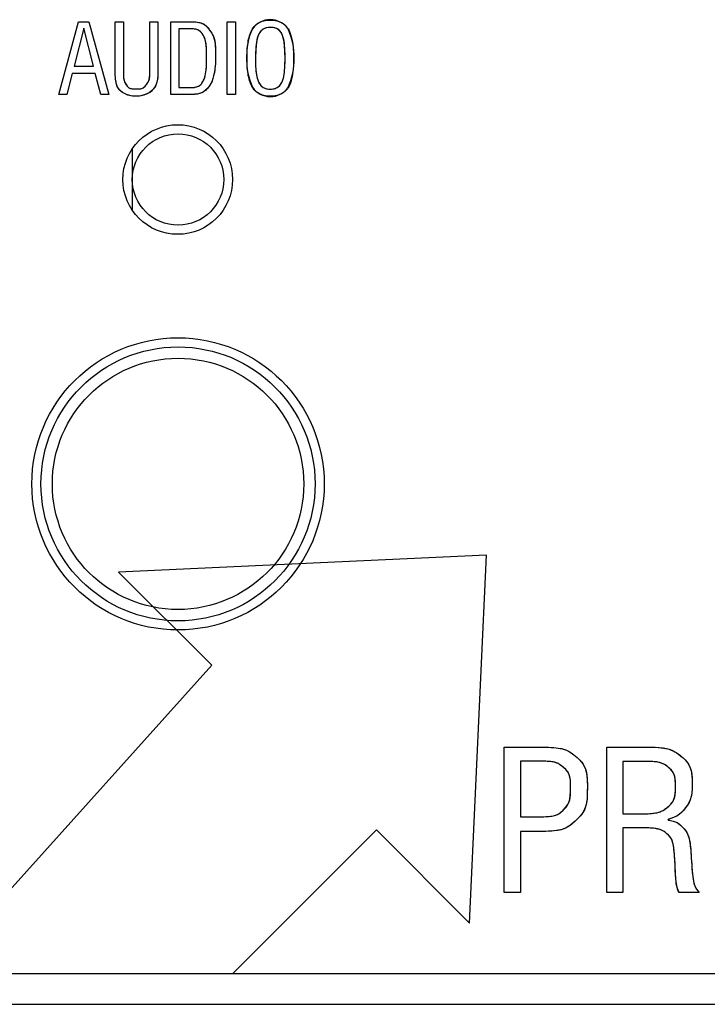
# Model space of a CAD drawing. Units: inches. Extents: x 0.4 to 33.6, y 0.4 to 21.6.
# Drawn here: x 11.2 to 12.1, y 6.8 to 8 of the extents above; entities that cross this region are included whole.
import ezdxf

# ---------------------------------------------------------------- set-up
doc = ezdxf.new("R2010")
doc.units = ezdxf.units.IN
doc.header["$LTSCALE"] = 2
doc.header["$MEASUREMENT"] = 0

msp = doc.modelspace()

# ---------------------------------------------------------------- linework, layer by layer
at = {"color": 7, "linetype": 'Continuous'}
for p, q in [((11.2974, 7.9481), (11.323, 8.0421)), ((11.2974, 7.9481), (11.323, 8.0421)), ((11.323, 8.0421), (11.3364, 8.0421)), ((11.323, 8.0421), (11.3364, 8.0421)), ((11.3364, 8.0421), (11.3624, 7.9481)), ((11.3364, 8.0421), (11.3624, 7.9481)), ((11.3705, 8.0421), (11.381, 8.0421)), ((11.3705, 7.9807), (11.3705, 8.0421)), ((11.3705, 7.9807), (11.3705, 8.0421)), ((11.3705, 8.0421), (11.381, 8.0421)), ((11.381, 8.0421), (11.381, 7.9788)), ((11.381, 8.0421), (11.381, 7.9788)), ((11.4154, 7.9788), (11.4154, 8.0421)), ((11.4154, 8.0421), (11.4256, 8.0421)), ((11.4154, 7.9788), (11.4154, 8.0421)), ((11.4154, 8.0421), (11.4256, 8.0421)), ((11.4256, 8.0421), (11.4256, 7.9807)), ((11.4256, 8.0421), (11.4256, 7.9807)), ((11.4424, 7.9481), (11.4424, 8.0421)), ((11.4424, 8.0421), (11.469, 8.0421)), ((11.4424, 7.9481), (11.4424, 8.0421)), ((11.4424, 8.0421), (11.469, 8.0421)), ((11.469, 8.0421), (11.4718, 8.042)), ((11.4718, 8.042), (11.4743, 8.0419)), ((11.4743, 8.0419), (11.4765, 8.0417)), ((11.4765, 8.0417), (11.4784, 8.0414)), ((11.4784, 8.0414), (11.4801, 8.0411)), ((11.4801, 8.0411), (11.4816, 8.0407)), ((11.4816, 8.0407), (11.4831, 8.0401)), ((11.4831, 8.0401), (11.4843, 8.0396)), ((11.4843, 8.0396), (11.4854, 8.0389)), ((11.4854, 8.0389), (11.4864, 8.0382)), ((11.4864, 8.0382), (11.488, 8.037)), ((11.488, 8.037), (11.4893, 8.0356)), ((11.5152, 7.9481), (11.5152, 8.0421)), ((11.5152, 8.0421), (11.5259, 8.0421)), ((11.5152, 7.9481), (11.5152, 8.0421)), ((11.5152, 8.0421), (11.5259, 8.0421)), ((11.5259, 8.0421), (11.5259, 7.9481)), ((11.5259, 8.0421), (11.5259, 7.9481)), ((11.5501, 8.0359), (11.5514, 8.0372)), ((11.5514, 8.0372), (11.5527, 8.0385)), ((11.5527, 8.0385), (11.5541, 8.0396)), ((11.5541, 8.0396), (11.5556, 8.0406)), ((11.5556, 8.0406), (11.5572, 8.0414)), ((11.5572, 8.0414), (11.5589, 8.0422)), ((11.5589, 8.0422), (11.5607, 8.0429)), ((11.5607, 8.0429), (11.5626, 8.0434)), ((11.5626, 8.0434), (11.5645, 8.0438)), ((11.5645, 8.0438), (11.5666, 8.0441)), ((11.5666, 8.0441), (11.5687, 8.0443)), ((11.5687, 8.0443), (11.571, 8.0443)), ((11.571, 8.0443), (11.5732, 8.0443)), ((11.5732, 8.0443), (11.5753, 8.0441)), ((11.5753, 8.0441), (11.5774, 8.0438)), ((11.5774, 8.0438), (11.5794, 8.0434)), ((11.5794, 8.0434), (11.5813, 8.0429)), ((11.5813, 8.0429), (11.583, 8.0422)), ((11.583, 8.0422), (11.5847, 8.0415)), ((11.5847, 8.0415), (11.5863, 8.0406)), ((11.5863, 8.0406), (11.5879, 8.0396)), ((11.5879, 8.0396), (11.5893, 8.0385)), ((11.5893, 8.0385), (11.5906, 8.0373)), ((11.5906, 8.0373), (11.5919, 8.036)), ((11.3298, 8.034), (11.3173, 7.9847)), ((11.3298, 8.034), (11.3173, 7.9847)), ((11.3423, 7.9847), (11.3298, 8.034)), ((11.3423, 7.9847), (11.3298, 8.034)), ((11.4662, 8.033), (11.4529, 8.033)), ((11.4529, 8.033), (11.4529, 7.957)), ((11.4662, 8.033), (11.4529, 8.033)), ((11.4529, 8.033), (11.4529, 7.957)), ((11.4682, 8.033), (11.4662, 8.033)), ((11.47, 8.0329), (11.4682, 8.033)), ((11.4716, 8.0328), (11.47, 8.0329)), ((11.473, 8.0326), (11.4716, 8.0328)), ((11.4746, 8.0324), (11.473, 8.0326)), ((11.476, 8.032), (11.4746, 8.0324)), ((11.4771, 8.0317), (11.476, 8.032)), ((11.478, 8.0313), (11.4771, 8.0317)), ((11.4791, 8.0307), (11.478, 8.0313)), ((11.48, 8.0301), (11.4791, 8.0307)), ((11.4808, 8.0294), (11.48, 8.0301)), ((11.4814, 8.0288), (11.4808, 8.0294)), ((11.482, 8.0281), (11.4814, 8.0288)), ((11.4826, 8.0274), (11.482, 8.0281)), ((11.4831, 8.0267), (11.4826, 8.0274)), ((11.4838, 8.0256), (11.4831, 8.0267)), ((11.4844, 8.0245), (11.4838, 8.0256)), ((11.4851, 8.0234), (11.4844, 8.0245)), ((11.4893, 8.0356), (11.4905, 8.0342)), ((11.4905, 8.0342), (11.4916, 8.0328)), ((11.4916, 8.0328), (11.4926, 8.0314)), ((11.4926, 8.0314), (11.4939, 8.0295)), ((11.4939, 8.0295), (11.4952, 8.0275)), ((11.4952, 8.0275), (11.4964, 8.0253)), ((11.4964, 8.0253), (11.4975, 8.0229)), ((11.5436, 8.022), (11.5441, 8.0241)), ((11.5441, 8.0241), (11.5448, 8.0261)), ((11.5448, 8.0261), (11.5455, 8.028)), ((11.5455, 8.028), (11.5462, 8.0297)), ((11.5462, 8.0297), (11.5471, 8.0313)), ((11.5471, 8.0313), (11.5479, 8.0328)), ((11.5479, 8.0328), (11.549, 8.0344)), ((11.549, 8.0344), (11.5501, 8.0359)), ((11.5556, 8.0254), (11.5548, 8.0234)), ((11.5565, 8.0271), (11.5556, 8.0254)), ((11.5575, 8.0287), (11.5565, 8.0271)), ((11.5586, 8.0301), (11.5575, 8.0287)), ((11.5599, 8.0313), (11.5586, 8.0301)), ((11.5613, 8.0324), (11.5599, 8.0313)), ((11.5628, 8.0332), (11.5613, 8.0324)), ((11.5645, 8.0339), (11.5628, 8.0332)), ((11.5664, 8.0345), (11.5645, 8.0339)), ((11.5683, 8.0348), (11.5664, 8.0345)), ((11.5705, 8.0349), (11.5683, 8.0348)), ((11.5727, 8.0349), (11.5705, 8.0349)), ((11.5748, 8.0346), (11.5727, 8.0349)), ((11.5769, 8.0341), (11.5748, 8.0346)), ((11.5789, 8.0334), (11.5769, 8.0341)), ((11.5807, 8.0325), (11.5789, 8.0334)), ((11.5823, 8.0313), (11.5807, 8.0325)), ((11.5837, 8.0299), (11.5823, 8.0313)), ((11.5849, 8.0282), (11.5837, 8.0299)), ((11.5858, 8.0269), (11.5849, 8.0282)), ((11.5865, 8.0253), (11.5858, 8.0269)), ((11.5872, 8.0235), (11.5865, 8.0253)), ((11.5919, 8.036), (11.593, 8.0345)), ((11.593, 8.0345), (11.5941, 8.033)), ((11.5941, 8.033), (11.5953, 8.0308)), ((11.5953, 8.0308), (11.5964, 8.0284)), ((11.5964, 8.0284), (11.5973, 8.0257)), ((11.5973, 8.0257), (11.5982, 8.0228)), ((11.4857, 8.0222), (11.4851, 8.0234)), ((11.4863, 8.0209), (11.4857, 8.0222)), ((11.4868, 8.0194), (11.4863, 8.0209)), ((11.4873, 8.0176), (11.4868, 8.0194)), ((11.4877, 8.0156), (11.4873, 8.0176)), ((11.488, 8.0134), (11.4877, 8.0156)), ((11.4883, 8.0109), (11.488, 8.0134)), ((11.4975, 8.0229), (11.4984, 8.0203)), ((11.4984, 8.0203), (11.4991, 8.0173)), ((11.4991, 8.0173), (11.4996, 8.0141)), ((11.4996, 8.0141), (11.4999, 8.0108)), ((11.5415, 8.0101), (11.5418, 8.0127)), ((11.5418, 8.0127), (11.5422, 8.0152)), ((11.5422, 8.0152), (11.5426, 8.0176)), ((11.5426, 8.0176), (11.543, 8.0198)), ((11.543, 8.0198), (11.5436, 8.022)), ((11.5526, 8.0129), (11.5523, 8.0098)), ((11.553, 8.0157), (11.5526, 8.0129)), ((11.5536, 8.0186), (11.553, 8.0157)), ((11.5542, 8.0211), (11.5536, 8.0186)), ((11.5548, 8.0234), (11.5542, 8.0211)), ((11.5878, 8.0216), (11.5872, 8.0235)), ((11.5883, 8.0193), (11.5878, 8.0216)), ((11.5888, 8.0169), (11.5883, 8.0193)), ((11.5892, 8.0142), (11.5888, 8.0169)), ((11.5895, 8.0113), (11.5892, 8.0142)), ((11.5898, 8.0081), (11.5895, 8.0113)), ((11.5982, 8.0228), (11.599, 8.0197)), ((11.599, 8.0197), (11.5996, 8.0163)), ((11.5996, 8.0163), (11.6001, 8.0127)), ((11.6001, 8.0127), (11.6005, 8.0097)), ((11.4885, 8.0081), (11.4883, 8.0109)), ((11.4886, 8.0051), (11.4885, 8.0081)), ((11.4886, 8.0021), (11.4886, 8.0051)), ((11.4887, 7.9991), (11.4886, 8.0021)), ((11.4887, 7.9963), (11.4887, 7.9991)), ((11.4999, 8.0108), (11.5001, 8.0075)), ((11.5001, 8.0075), (11.5001, 8.004)), ((11.5001, 8.004), (11.5002, 8.0007)), ((11.5002, 8.0007), (11.5002, 7.9975)), ((11.5408, 7.9983), (11.5409, 8.0014)), ((11.5408, 7.995), (11.5408, 7.9983)), ((11.5409, 8.0014), (11.5411, 8.0044)), ((11.5411, 8.0044), (11.5412, 8.0073)), ((11.5412, 8.0073), (11.5415, 8.0101)), ((11.5518, 7.9991), (11.5517, 7.995)), ((11.5519, 8.0029), (11.5518, 7.9991)), ((11.5521, 8.0064), (11.5519, 8.0029)), ((11.5523, 8.0098), (11.5521, 8.0064)), ((11.59, 8.0047), (11.5898, 8.0081)), ((11.5901, 8.0009), (11.59, 8.0047)), ((11.5902, 7.9972), (11.5901, 8.0009)), ((11.6005, 8.0097), (11.6007, 8.0065)), ((11.6007, 8.0065), (11.6009, 8.0032)), ((11.6009, 8.0032), (11.6011, 7.9997)), ((11.6011, 7.9997), (11.6011, 7.9961)), ((11.4884, 7.9834), (11.4886, 7.9859)), ((11.4886, 7.9889), (11.4887, 7.9905)), ((11.4886, 7.9874), (11.4886, 7.9889)), ((11.4886, 7.9859), (11.4886, 7.9874)), ((11.4887, 7.9942), (11.4887, 7.9963)), ((11.4887, 7.9922), (11.4887, 7.9942)), ((11.4887, 7.9905), (11.4887, 7.9922)), ((11.5, 7.9877), (11.4998, 7.9847)), ((11.5001, 7.991), (11.5, 7.9877)), ((11.5002, 7.9946), (11.5001, 7.991)), ((11.5002, 7.9975), (11.5002, 7.9946)), ((11.5408, 7.9918), (11.5408, 7.995)), ((11.5409, 7.9887), (11.5408, 7.9918)), ((11.5411, 7.9857), (11.5409, 7.9887)), ((11.5412, 7.9828), (11.5411, 7.9857)), ((11.5517, 7.995), (11.5518, 7.9913)), ((11.5518, 7.9913), (11.5519, 7.9878)), ((11.5519, 7.9878), (11.552, 7.9845)), ((11.5898, 7.9826), (11.59, 7.9859)), ((11.59, 7.9859), (11.5901, 7.9895)), ((11.5901, 7.9895), (11.5902, 7.9933)), ((11.5902, 7.9933), (11.5902, 7.9972)), ((11.601, 7.9889), (11.6008, 7.985)), ((11.6011, 7.9925), (11.601, 7.9889)), ((11.6011, 7.9961), (11.6011, 7.9925)), ((11.3149, 7.9752), (11.308, 7.9481)), ((11.3149, 7.9752), (11.308, 7.9481)), ((11.3447, 7.9752), (11.3149, 7.9752)), ((11.3447, 7.9752), (11.3149, 7.9752)), ((11.3173, 7.9847), (11.3423, 7.9847)), ((11.3173, 7.9847), (11.3423, 7.9847)), ((11.3518, 7.9481), (11.3447, 7.9752)), ((11.3518, 7.9481), (11.3447, 7.9752)), ((11.3705, 7.9788), (11.3705, 7.9807)), ((11.3705, 7.9771), (11.3705, 7.9788)), ((11.3706, 7.9755), (11.3705, 7.9771)), ((11.3706, 7.9742), (11.3706, 7.9755)), ((11.3706, 7.973), (11.3706, 7.9742)), ((11.3706, 7.9719), (11.3706, 7.973)), ((11.381, 7.9788), (11.381, 7.9772)), ((11.381, 7.9772), (11.3811, 7.9757)), ((11.3811, 7.9757), (11.3811, 7.9743)), ((11.3811, 7.9743), (11.3812, 7.973)), ((11.3812, 7.973), (11.3812, 7.9719)), ((11.4152, 7.9732), (11.4153, 7.9744)), ((11.4152, 7.9721), (11.4152, 7.9732)), ((11.4153, 7.9744), (11.4154, 7.9758)), ((11.4154, 7.9772), (11.4154, 7.9788)), ((11.4154, 7.9758), (11.4154, 7.9772)), ((11.4256, 7.9742), (11.4255, 7.973)), ((11.4255, 7.973), (11.4255, 7.972)), ((11.4256, 7.9807), (11.4256, 7.9788)), ((11.4256, 7.9788), (11.4256, 7.9771)), ((11.4256, 7.9771), (11.4256, 7.9755)), ((11.4256, 7.9755), (11.4256, 7.9742)), ((11.4867, 7.9724), (11.4872, 7.9747)), ((11.4872, 7.9747), (11.4877, 7.9772)), ((11.4877, 7.9772), (11.488, 7.979)), ((11.488, 7.979), (11.4883, 7.9811)), ((11.4883, 7.9811), (11.4884, 7.9834)), ((11.4981, 7.9743), (11.4976, 7.972)), ((11.4987, 7.9766), (11.4981, 7.9743)), ((11.4991, 7.9791), (11.4987, 7.9766)), ((11.4995, 7.9818), (11.4991, 7.9791)), ((11.4998, 7.9847), (11.4995, 7.9818)), ((11.5415, 7.9801), (11.5412, 7.9828)), ((11.5418, 7.9774), (11.5415, 7.9801)), ((11.5422, 7.9749), (11.5418, 7.9774)), ((11.5426, 7.9725), (11.5422, 7.9749)), ((11.552, 7.9845), (11.5522, 7.9814)), ((11.5522, 7.9814), (11.5525, 7.9785)), ((11.5525, 7.9785), (11.5528, 7.9758)), ((11.5528, 7.9758), (11.5532, 7.9733)), ((11.5532, 7.9733), (11.5536, 7.9711)), ((11.5884, 7.9713), (11.5888, 7.9738)), ((11.5888, 7.9738), (11.5892, 7.9765)), ((11.5892, 7.9765), (11.5895, 7.9794)), ((11.5895, 7.9794), (11.5898, 7.9826)), ((11.5997, 7.9743), (11.5991, 7.9712)), ((11.6002, 7.9777), (11.5997, 7.9743)), ((11.6005, 7.9812), (11.6002, 7.9777)), ((11.6008, 7.985), (11.6005, 7.9812)), ((11.3707, 7.971), (11.3706, 7.9719)), ((11.3707, 7.9702), (11.3707, 7.971)), ((11.3708, 7.9692), (11.3707, 7.9702)), ((11.3709, 7.9683), (11.3708, 7.9692)), ((11.3709, 7.9676), (11.3709, 7.9683)), ((11.371, 7.9669), (11.3709, 7.9676)), ((11.3711, 7.9663), (11.371, 7.9669)), ((11.3712, 7.9657), (11.3711, 7.9663)), ((11.3713, 7.9652), (11.3712, 7.9657)), ((11.3715, 7.9642), (11.3713, 7.9652)), ((11.3717, 7.9633), (11.3715, 7.9642)), ((11.3719, 7.9623), (11.3717, 7.9633)), ((11.3721, 7.9614), (11.3719, 7.9623)), ((11.3725, 7.96), (11.3721, 7.9614)), ((11.3812, 7.9719), (11.3813, 7.9708)), ((11.3813, 7.9708), (11.3814, 7.9698)), ((11.3814, 7.9698), (11.3815, 7.9688)), ((11.3815, 7.9688), (11.3816, 7.9679)), ((11.3816, 7.9679), (11.3818, 7.9672)), ((11.3818, 7.9672), (11.3819, 7.9664)), ((11.3819, 7.9664), (11.3821, 7.9657)), ((11.3821, 7.9657), (11.3823, 7.965)), ((11.3823, 7.965), (11.3825, 7.9645)), ((11.3825, 7.9645), (11.3827, 7.964)), ((11.3827, 7.964), (11.3829, 7.9635)), ((11.3829, 7.9635), (11.3834, 7.9626)), ((11.3834, 7.9626), (11.3838, 7.9619)), ((11.3838, 7.9619), (11.3842, 7.9612)), ((11.3842, 7.9612), (11.3847, 7.9606)), ((11.3847, 7.9606), (11.3851, 7.96)), ((11.41, 7.9596), (11.4107, 7.9605)), ((11.4107, 7.9605), (11.4114, 7.9615)), ((11.4114, 7.9615), (11.4119, 7.9621)), ((11.4119, 7.9621), (11.4123, 7.9627)), ((11.4123, 7.9627), (11.4127, 7.9634)), ((11.4127, 7.9634), (11.4132, 7.9642)), ((11.4132, 7.9642), (11.4136, 7.9651)), ((11.4136, 7.9651), (11.414, 7.966)), ((11.414, 7.966), (11.4142, 7.9667)), ((11.4142, 7.9667), (11.4144, 7.9673)), ((11.4144, 7.9673), (11.4146, 7.9681)), ((11.4146, 7.9681), (11.4148, 7.969)), ((11.4148, 7.969), (11.4149, 7.97)), ((11.4149, 7.97), (11.4151, 7.9711)), ((11.4151, 7.9711), (11.4152, 7.9721)), ((11.4236, 7.9615), (11.4231, 7.96)), ((11.424, 7.9629), (11.4236, 7.9615)), ((11.4244, 7.9644), (11.424, 7.9629)), ((11.4247, 7.9653), (11.4244, 7.9644)), ((11.4249, 7.9663), (11.4247, 7.9653)), ((11.425, 7.967), (11.4249, 7.9663)), ((11.4251, 7.9676), (11.425, 7.967)), ((11.4252, 7.9684), (11.4251, 7.9676)), ((11.4253, 7.9692), (11.4252, 7.9684)), ((11.4254, 7.9703), (11.4253, 7.9692)), ((11.4255, 7.972), (11.4254, 7.9711)), ((11.4254, 7.9711), (11.4254, 7.9703)), ((11.4793, 7.9595), (11.4802, 7.9601)), ((11.4802, 7.9601), (11.481, 7.9608)), ((11.481, 7.9608), (11.4816, 7.9616)), ((11.4816, 7.9616), (11.4823, 7.9625)), ((11.4823, 7.9625), (11.4831, 7.9636)), ((11.4831, 7.9636), (11.4839, 7.9649)), ((11.4839, 7.9649), (11.4847, 7.9664)), ((11.4847, 7.9664), (11.4855, 7.968)), ((11.4855, 7.968), (11.4862, 7.9701)), ((11.4862, 7.9701), (11.4867, 7.9724)), ((11.4933, 7.9605), (11.4921, 7.9588)), ((11.4947, 7.963), (11.4933, 7.9605)), ((11.4958, 7.9658), (11.4947, 7.963)), ((11.4967, 7.9688), (11.4958, 7.9658)), ((11.4976, 7.972), (11.4967, 7.9688)), ((11.5431, 7.9703), (11.5426, 7.9725)), ((11.5436, 7.9681), (11.5431, 7.9703)), ((11.5442, 7.9661), (11.5436, 7.9681)), ((11.5448, 7.9641), (11.5442, 7.9661)), ((11.5455, 7.9623), (11.5448, 7.9641)), ((11.5462, 7.9605), (11.5455, 7.9623)), ((11.5471, 7.9589), (11.5462, 7.9605)), ((11.5536, 7.9711), (11.5542, 7.969)), ((11.5542, 7.969), (11.5547, 7.967)), ((11.5547, 7.967), (11.5554, 7.9653)), ((11.5554, 7.9653), (11.5561, 7.9637)), ((11.5561, 7.9637), (11.5568, 7.9623)), ((11.5568, 7.9623), (11.5577, 7.961)), ((11.5577, 7.961), (11.5586, 7.9599)), ((11.5834, 7.9598), (11.5844, 7.9609)), ((11.5844, 7.9609), (11.5852, 7.9622)), ((11.5852, 7.9622), (11.586, 7.9635)), ((11.586, 7.9635), (11.5867, 7.9651)), ((11.5867, 7.9651), (11.5873, 7.9669)), ((11.5873, 7.9669), (11.5879, 7.969)), ((11.5879, 7.969), (11.5884, 7.9713)), ((11.5961, 7.9611), (11.5952, 7.959)), ((11.597, 7.9633), (11.5961, 7.9611)), ((11.5978, 7.9657), (11.597, 7.9633)), ((11.5985, 7.9683), (11.5978, 7.9657)), ((11.5991, 7.9712), (11.5985, 7.9683)), ((11.308, 7.9481), (11.2974, 7.9481)), ((11.308, 7.9481), (11.2974, 7.9481)), ((11.3624, 7.9481), (11.3518, 7.9481)), ((11.3624, 7.9481), (11.3518, 7.9481)), ((11.373, 7.9588), (11.3725, 7.96)), ((11.3736, 7.9576), (11.373, 7.9588)), ((11.3743, 7.9566), (11.3736, 7.9576)), ((11.3749, 7.9557), (11.3743, 7.9566)), ((11.3757, 7.9546), (11.3749, 7.9557)), ((11.3766, 7.9535), (11.3757, 7.9546)), ((11.3776, 7.9524), (11.3766, 7.9535)), ((11.3788, 7.9514), (11.3776, 7.9524)), ((11.38, 7.9505), (11.3788, 7.9514)), ((11.3816, 7.9496), (11.38, 7.9505)), ((11.3833, 7.9488), (11.3816, 7.9496)), ((11.3851, 7.9481), (11.3833, 7.9488)), ((11.3851, 7.96), (11.3856, 7.9594)), ((11.3869, 7.9473), (11.3851, 7.9481)), ((11.3856, 7.9594), (11.3861, 7.9588)), ((11.3861, 7.9588), (11.3867, 7.9581)), ((11.3867, 7.9581), (11.3874, 7.9575)), ((11.3874, 7.9575), (11.3882, 7.9569)), ((11.3882, 7.9569), (11.3891, 7.9564)), ((11.3891, 7.9564), (11.39, 7.956)), ((11.39, 7.956), (11.3911, 7.9558)), ((11.3911, 7.9558), (11.3922, 7.9555)), ((11.3922, 7.9555), (11.3936, 7.9554)), ((11.3936, 7.9554), (11.395, 7.9553)), ((11.395, 7.9553), (11.3965, 7.9553)), ((11.3965, 7.9553), (11.398, 7.9553)), ((11.398, 7.9553), (11.3995, 7.9553)), ((11.3995, 7.9553), (11.4008, 7.9554)), ((11.4008, 7.9554), (11.4021, 7.9555)), ((11.4021, 7.9555), (11.4033, 7.9556)), ((11.4033, 7.9556), (11.4045, 7.9559)), ((11.4045, 7.9559), (11.4056, 7.9562)), ((11.4056, 7.9562), (11.4066, 7.9567)), ((11.4066, 7.9567), (11.4075, 7.9572)), ((11.4075, 7.9572), (11.4084, 7.9579)), ((11.4093, 7.9479), (11.4075, 7.9472)), ((11.4084, 7.9579), (11.4092, 7.9587)), ((11.4092, 7.9587), (11.41, 7.9596)), ((11.411, 7.9486), (11.4093, 7.9479)), ((11.4128, 7.9493), (11.411, 7.9486)), ((11.4144, 7.9502), (11.4128, 7.9493)), ((11.4159, 7.9512), (11.4144, 7.9502)), ((11.4172, 7.9524), (11.4159, 7.9512)), ((11.4184, 7.9536), (11.4172, 7.9524)), ((11.4196, 7.9549), (11.4184, 7.9536)), ((11.4206, 7.9562), (11.4196, 7.9549)), ((11.4216, 7.9574), (11.4206, 7.9562)), ((11.4224, 7.9587), (11.4216, 7.9574)), ((11.4231, 7.96), (11.4224, 7.9587)), ((11.4667, 7.9481), (11.4424, 7.9481)), ((11.4667, 7.9481), (11.4424, 7.9481)), ((11.4529, 7.957), (11.4665, 7.957)), ((11.4529, 7.957), (11.4665, 7.957)), ((11.4665, 7.957), (11.468, 7.9571)), ((11.4686, 7.9481), (11.4667, 7.9481)), ((11.468, 7.9571), (11.4693, 7.9571)), ((11.4703, 7.9481), (11.4686, 7.9481)), ((11.4693, 7.9571), (11.4704, 7.9571)), ((11.4718, 7.9482), (11.4703, 7.9481)), ((11.4704, 7.9571), (11.4714, 7.9572)), ((11.4714, 7.9572), (11.4721, 7.9573)), ((11.473, 7.9482), (11.4718, 7.9482)), ((11.4721, 7.9573), (11.4728, 7.9573)), ((11.4728, 7.9573), (11.4734, 7.9574)), ((11.4743, 7.9483), (11.473, 7.9482)), ((11.4734, 7.9574), (11.4739, 7.9575)), ((11.4739, 7.9575), (11.475, 7.9578)), ((11.4754, 7.9484), (11.4743, 7.9483)), ((11.475, 7.9578), (11.4759, 7.9581)), ((11.4763, 7.9485), (11.4754, 7.9484)), ((11.4759, 7.9581), (11.4768, 7.9584)), ((11.477, 7.9487), (11.4763, 7.9485)), ((11.4768, 7.9584), (11.4776, 7.9587)), ((11.4782, 7.9489), (11.477, 7.9487)), ((11.4776, 7.9587), (11.4783, 7.959)), ((11.4792, 7.9492), (11.4782, 7.9489)), ((11.4783, 7.959), (11.4793, 7.9595)), ((11.4801, 7.9495), (11.4792, 7.9492)), ((11.4809, 7.9498), (11.4801, 7.9495)), ((11.4825, 7.9504), (11.4809, 7.9498)), ((11.4841, 7.9512), (11.4825, 7.9504)), ((11.4857, 7.9522), (11.4841, 7.9512)), ((11.4871, 7.9533), (11.4857, 7.9522)), ((11.4886, 7.9548), (11.4871, 7.9533)), ((11.4896, 7.956), (11.4886, 7.9548)), ((11.4909, 7.9573), (11.4896, 7.956)), ((11.4921, 7.9588), (11.4909, 7.9573)), ((11.5259, 7.9481), (11.5152, 7.9481)), ((11.5259, 7.9481), (11.5152, 7.9481)), ((11.5479, 7.9574), (11.5471, 7.9589)), ((11.549, 7.9558), (11.5479, 7.9574)), ((11.5501, 7.9543), (11.549, 7.9558)), ((11.5514, 7.953), (11.5501, 7.9543)), ((11.5527, 7.9517), (11.5514, 7.953)), ((11.5542, 7.9506), (11.5527, 7.9517)), ((11.5557, 7.9496), (11.5542, 7.9506)), ((11.5573, 7.9487), (11.5557, 7.9496)), ((11.559, 7.9479), (11.5573, 7.9487)), ((11.5586, 7.9599), (11.5596, 7.9589)), ((11.5607, 7.9473), (11.559, 7.9479)), ((11.5596, 7.9589), (11.5607, 7.958)), ((11.5607, 7.958), (11.5619, 7.9572)), ((11.5619, 7.9572), (11.5632, 7.9566)), ((11.5632, 7.9566), (11.5646, 7.956)), ((11.5646, 7.956), (11.5661, 7.9556)), ((11.5661, 7.9556), (11.5676, 7.9553)), ((11.5676, 7.9553), (11.5693, 7.9551)), ((11.5693, 7.9551), (11.571, 7.9551)), ((11.571, 7.9551), (11.5727, 7.9551)), ((11.5727, 7.9551), (11.5744, 7.9553)), ((11.5744, 7.9553), (11.5759, 7.9556)), ((11.5759, 7.9556), (11.5774, 7.956)), ((11.5774, 7.956), (11.5788, 7.9565)), ((11.5788, 7.9565), (11.5801, 7.9572)), ((11.5801, 7.9572), (11.5813, 7.958)), ((11.5813, 7.958), (11.5824, 7.9589)), ((11.5831, 7.9479), (11.5813, 7.9472)), ((11.5824, 7.9589), (11.5834, 7.9598)), ((11.5848, 7.9486), (11.5831, 7.9479)), ((11.5864, 7.9495), (11.5848, 7.9486)), ((11.5879, 7.9505), (11.5864, 7.9495)), ((11.5893, 7.9516), (11.5879, 7.9505)), ((11.5907, 7.9528), (11.5893, 7.9516)), ((11.5919, 7.9542), (11.5907, 7.9528)), ((11.5931, 7.9556), (11.5919, 7.9542)), ((11.5941, 7.9572), (11.5931, 7.9556)), ((11.5952, 7.959), (11.5941, 7.9572)), ((11.3888, 7.9467), (11.3869, 7.9473)), ((11.3909, 7.9463), (11.3888, 7.9467)), ((11.393, 7.946), (11.3909, 7.9463)), ((11.3952, 7.9459), (11.393, 7.946)), ((11.3974, 7.9459), (11.3952, 7.9459)), ((11.3996, 7.9459), (11.3974, 7.9459)), ((11.4017, 7.946), (11.3996, 7.9459)), ((11.4038, 7.9462), (11.4017, 7.946)), ((11.4057, 7.9466), (11.4038, 7.9462)), ((11.4075, 7.9472), (11.4057, 7.9466)), ((11.5626, 7.9467), (11.5607, 7.9473)), ((11.5646, 7.9463), (11.5626, 7.9467)), ((11.5666, 7.946), (11.5646, 7.9463)), ((11.5687, 7.9458), (11.5666, 7.946)), ((11.571, 7.9458), (11.5687, 7.9458)), ((11.5732, 7.9458), (11.571, 7.9458)), ((11.5754, 7.946), (11.5732, 7.9458)), ((11.5774, 7.9463), (11.5754, 7.946)), ((11.5794, 7.9467), (11.5774, 7.9463)), ((11.5813, 7.9472), (11.5794, 7.9467)), ((11.8505, 7.3521), (11.3747, 7.3304)), ((11.8286, 6.8762), (11.8505, 7.3521)), ((11.3747, 7.3304), (11.4952, 7.21)), ((11.4952, 7.21), (11.1368, 6.8106)), ((11.8736, 6.9158), (11.8736, 7.1039)), ((11.8736, 7.1039), (11.9219, 7.1039)), ((11.8736, 6.9158), (11.8736, 7.1039)), ((11.8736, 7.1039), (11.9219, 7.1039)), ((11.9219, 7.1039), (11.9265, 7.1039)), ((11.9265, 7.1039), (11.9306, 7.1037)), ((11.9306, 7.1037), (11.9343, 7.1036)), ((11.9343, 7.1036), (11.9376, 7.1033)), ((11.9376, 7.1033), (11.9406, 7.103)), ((11.9406, 7.103), (11.9432, 7.1027)), ((11.9432, 7.1027), (11.9456, 7.1023)), ((11.9456, 7.1023), (11.9477, 7.1019)), ((11.9477, 7.1019), (11.9495, 7.1014)), ((11.9495, 7.1014), (11.9518, 7.1007)), ((11.9518, 7.1007), (11.9538, 7.0999)), ((11.9538, 7.0999), (11.9556, 7.0991)), ((11.9556, 7.0991), (11.9573, 7.0983)), ((11.9573, 7.0983), (11.9588, 7.0974)), ((11.9588, 7.0974), (11.9613, 7.0958)), ((11.9613, 7.0958), (11.9636, 7.0941)), ((11.9636, 7.0941), (11.9656, 7.0923)), ((12.0062, 6.9158), (12.0062, 7.1039)), ((12.0062, 7.1039), (12.0589, 7.1039)), ((12.0062, 6.9158), (12.0062, 7.1039)), ((12.0062, 7.1039), (12.0589, 7.1039)), ((12.0589, 7.1039), (12.0642, 7.1038)), ((12.0642, 7.1038), (12.0688, 7.1037)), ((12.0688, 7.1037), (12.0729, 7.1034)), ((12.0729, 7.1034), (12.0765, 7.1031)), ((12.0765, 7.1031), (12.0796, 7.1027)), ((12.0796, 7.1027), (12.0823, 7.1022)), ((12.0823, 7.1022), (12.0847, 7.1017)), ((12.0847, 7.1017), (12.0867, 7.1011)), ((12.0867, 7.1011), (12.0895, 7.1001)), ((12.0895, 7.1001), (12.0918, 7.0991)), ((12.0918, 7.0991), (12.0939, 7.098)), ((12.0939, 7.098), (12.0958, 7.0969)), ((12.0958, 7.0969), (12.099, 7.0946)), ((12.099, 7.0946), (12.1019, 7.0923)), ((11.9209, 7.0857), (11.8946, 7.0857)), ((11.8946, 7.0857), (11.8946, 7.0139)), ((11.9209, 7.0857), (11.8946, 7.0857)), ((11.8946, 7.0857), (11.8946, 7.0139)), ((11.9239, 7.0857), (11.9209, 7.0857)), ((11.9266, 7.0856), (11.9239, 7.0857)), ((11.9291, 7.0855), (11.9266, 7.0856)), ((11.9313, 7.0853), (11.9291, 7.0855)), ((11.9333, 7.0852), (11.9313, 7.0853)), ((11.935, 7.0849), (11.9333, 7.0852)), ((11.9366, 7.0847), (11.935, 7.0849)), ((11.9383, 7.0843), (11.9366, 7.0847)), ((11.9398, 7.0839), (11.9383, 7.0843)), ((11.9411, 7.0835), (11.9398, 7.0839)), ((11.9422, 7.083), (11.9411, 7.0835)), ((11.9432, 7.0826), (11.9422, 7.083)), ((11.9442, 7.0821), (11.9432, 7.0826)), ((11.9451, 7.0816), (11.9442, 7.0821)), ((11.9467, 7.0805), (11.9451, 7.0816)), ((11.9656, 7.0923), (11.9676, 7.0906)), ((11.9676, 7.0906), (11.9695, 7.0888)), ((11.9695, 7.0888), (11.9714, 7.0869)), ((11.9714, 7.0869), (11.9733, 7.0848)), ((11.9733, 7.0848), (11.9751, 7.0826)), ((11.9751, 7.0826), (11.9766, 7.0801)), ((12.0562, 7.0855), (12.0267, 7.0855)), ((12.0267, 7.0855), (12.0267, 7.0177)), ((12.0562, 7.0855), (12.0267, 7.0855)), ((12.0267, 7.0855), (12.0267, 7.0177)), ((12.0589, 7.0855), (12.0562, 7.0855)), ((12.0613, 7.0854), (12.0589, 7.0855)), ((12.0636, 7.0853), (12.0613, 7.0854)), ((12.0656, 7.0852), (12.0636, 7.0853)), ((12.0675, 7.085), (12.0656, 7.0852)), ((12.0691, 7.0849), (12.0675, 7.085)), ((12.0706, 7.0847), (12.0691, 7.0849)), ((12.072, 7.0845), (12.0706, 7.0847)), ((12.0737, 7.0841), (12.072, 7.0845)), ((12.0752, 7.0837), (12.0737, 7.0841)), ((12.0765, 7.0833), (12.0752, 7.0837)), ((12.0777, 7.0829), (12.0765, 7.0833)), ((12.0787, 7.0824), (12.0777, 7.0829)), ((12.0797, 7.0819), (12.0787, 7.0824)), ((12.0806, 7.0814), (12.0797, 7.0819)), ((12.0822, 7.0804), (12.0806, 7.0814)), ((12.1019, 7.0923), (12.1047, 7.0899)), ((12.1047, 7.0899), (12.1073, 7.0875)), ((12.1073, 7.0875), (12.1097, 7.0848)), ((12.1097, 7.0848), (12.1118, 7.0819)), ((12.1118, 7.0819), (12.1135, 7.0786)), ((11.9481, 7.0794), (11.9467, 7.0805)), ((11.9494, 7.0783), (11.9481, 7.0794)), ((11.9507, 7.0772), (11.9494, 7.0783)), ((11.9519, 7.0761), (11.9507, 7.0772)), ((11.9531, 7.0749), (11.9519, 7.0761)), ((11.9545, 7.0734), (11.9531, 7.0749)), ((11.9557, 7.0718), (11.9545, 7.0734)), ((11.9567, 7.0699), (11.9557, 7.0718)), ((11.9576, 7.0679), (11.9567, 7.0699)), ((11.9766, 7.0801), (11.9779, 7.0773)), ((11.9779, 7.0773), (11.9789, 7.0743)), ((11.9789, 7.0743), (11.9798, 7.0711)), ((11.9798, 7.0711), (11.9803, 7.0676)), ((12.0836, 7.0794), (12.0822, 7.0804)), ((12.085, 7.0783), (12.0836, 7.0794)), ((12.0862, 7.0772), (12.085, 7.0783)), ((12.0875, 7.0761), (12.0862, 7.0772)), ((12.0887, 7.075), (12.0875, 7.0761)), ((12.0899, 7.0738), (12.0887, 7.075)), ((12.091, 7.0725), (12.0899, 7.0738)), ((12.0919, 7.071), (12.091, 7.0725)), ((12.0928, 7.0693), (12.0919, 7.071)), ((12.0935, 7.0673), (12.0928, 7.0693)), ((12.1135, 7.0786), (12.1148, 7.0749)), ((12.1148, 7.0749), (12.1157, 7.0709)), ((12.1157, 7.0709), (12.1161, 7.0665)), ((11.9582, 7.0656), (11.9576, 7.0679)), ((11.9587, 7.0634), (11.9582, 7.0656)), ((11.959, 7.061), (11.9587, 7.0634)), ((11.9591, 7.0585), (11.959, 7.061)), ((11.9592, 7.0559), (11.9591, 7.0585)), ((11.9592, 7.0531), (11.9592, 7.0559)), ((11.9803, 7.0676), (11.9807, 7.0634)), ((11.9807, 7.0634), (11.9809, 7.0591)), ((11.9809, 7.0591), (11.981, 7.0547)), ((12.0941, 7.0652), (12.0935, 7.0673)), ((12.0945, 7.0629), (12.0941, 7.0652)), ((12.0947, 7.0605), (12.0945, 7.0629)), ((12.0948, 7.0579), (12.0947, 7.0605)), ((12.0949, 7.0553), (12.0948, 7.0579)), ((12.1161, 7.0665), (12.1163, 7.062)), ((12.1163, 7.062), (12.1164, 7.0576)), ((12.1164, 7.0576), (12.1164, 7.0534)), ((11.959, 7.0414), (11.9591, 7.0444)), ((11.9591, 7.0444), (11.9592, 7.0475)), ((11.9592, 7.0503), (11.9592, 7.0531)), ((11.9592, 7.0475), (11.9592, 7.0503)), ((11.9809, 7.0456), (11.9808, 7.0415)), ((11.981, 7.0501), (11.9809, 7.0456)), ((11.981, 7.0547), (11.981, 7.0501)), ((12.0944, 7.0418), (12.0947, 7.0444)), ((12.0947, 7.0444), (12.0948, 7.047)), ((12.0948, 7.047), (12.0949, 7.0498)), ((12.0949, 7.0525), (12.0949, 7.0553)), ((12.0949, 7.0498), (12.0949, 7.0525)), ((12.116, 7.0445), (12.1153, 7.0399)), ((12.1163, 7.0495), (12.116, 7.0445)), ((12.1164, 7.0534), (12.1163, 7.0495)), ((11.9557, 7.0296), (11.9567, 7.0315)), ((11.9567, 7.0315), (11.9574, 7.0335)), ((11.9574, 7.0335), (11.9581, 7.0359)), ((11.9581, 7.0359), (11.9586, 7.0386)), ((11.9586, 7.0386), (11.959, 7.0414)), ((11.9802, 7.0337), (11.9795, 7.0301)), ((11.9806, 7.0375), (11.9802, 7.0337)), ((11.9808, 7.0415), (11.9806, 7.0375)), ((12.088, 7.0291), (12.0893, 7.0304)), ((12.0893, 7.0304), (12.0904, 7.0317)), ((12.0904, 7.0317), (12.0915, 7.0332)), ((12.0915, 7.0332), (12.0925, 7.0351)), ((12.0925, 7.0351), (12.0933, 7.0372)), ((12.0933, 7.0372), (12.094, 7.0394)), ((12.094, 7.0394), (12.0944, 7.0418)), ((12.1124, 7.0321), (12.1103, 7.0288)), ((12.1141, 7.0358), (12.1124, 7.0321)), ((12.1153, 7.0399), (12.1141, 7.0358)), ((11.9423, 7.0168), (11.9441, 7.0178)), ((11.9441, 7.0178), (11.9457, 7.0189)), ((11.9457, 7.0189), (11.9471, 7.02)), ((11.9471, 7.02), (11.9483, 7.0211)), ((11.9483, 7.0211), (11.9495, 7.0222)), ((11.9495, 7.0222), (11.9508, 7.0236)), ((11.9508, 7.0236), (11.9522, 7.025)), ((11.9522, 7.025), (11.9535, 7.0264)), ((11.9535, 7.0264), (11.9547, 7.028)), ((11.9547, 7.028), (11.9557, 7.0296)), ((11.9742, 7.0179), (11.9721, 7.0152)), ((11.976, 7.0208), (11.9742, 7.0179)), ((11.9774, 7.0237), (11.976, 7.0208)), ((11.9786, 7.0268), (11.9774, 7.0237)), ((11.9795, 7.0301), (11.9786, 7.0268)), ((12.0267, 7.0177), (12.0522, 7.0177)), ((12.0267, 7.0177), (12.0522, 7.0177)), ((12.0522, 7.0177), (12.0549, 7.0177)), ((12.0549, 7.0177), (12.0575, 7.0177)), ((12.0575, 7.0177), (12.0598, 7.0178)), ((12.0598, 7.0178), (12.0619, 7.0179)), ((12.0619, 7.0179), (12.0639, 7.0181)), ((12.0639, 7.0181), (12.0657, 7.0183)), ((12.0657, 7.0183), (12.0675, 7.0185)), ((12.0675, 7.0185), (12.0692, 7.0188)), ((12.0692, 7.0188), (12.0707, 7.019)), ((12.0707, 7.019), (12.0721, 7.0194)), ((12.0721, 7.0194), (12.0737, 7.0198)), ((12.0737, 7.0198), (12.0752, 7.0204)), ((12.0752, 7.0204), (12.0765, 7.0209)), ((12.0765, 7.0209), (12.0777, 7.0215)), ((12.0777, 7.0215), (12.0788, 7.022)), ((12.0788, 7.022), (12.0806, 7.0232)), ((12.0806, 7.0232), (12.0822, 7.0243)), ((12.0822, 7.0243), (12.0837, 7.0255)), ((12.0837, 7.0255), (12.0852, 7.0267)), ((12.0852, 7.0267), (12.0866, 7.0279)), ((12.0866, 7.0279), (12.088, 7.0291)), ((12.103, 7.0196), (12.1001, 7.017)), ((12.1056, 7.0225), (12.103, 7.0196)), ((12.108, 7.0256), (12.1056, 7.0225)), ((12.1103, 7.0288), (12.108, 7.0256)), ((11.8946, 7.0139), (11.9222, 7.0139)), ((11.8946, 7.0139), (11.9222, 7.0139)), ((11.9222, 7.0139), (11.9249, 7.0139)), ((11.9249, 7.0139), (11.9274, 7.014)), ((11.9274, 7.014), (11.9297, 7.0141)), ((11.9297, 7.0141), (11.9317, 7.0143)), ((11.9317, 7.0143), (11.9335, 7.0145)), ((11.9335, 7.0145), (11.9351, 7.0147)), ((11.9351, 7.0147), (11.9366, 7.015)), ((11.9366, 7.015), (11.9383, 7.0154)), ((11.9383, 7.0154), (11.9398, 7.0158)), ((11.9398, 7.0158), (11.9411, 7.0163)), ((11.9411, 7.0163), (11.9423, 7.0168)), ((11.9631, 7.0062), (11.961, 7.0044)), ((11.965, 7.0079), (11.9631, 7.0062)), ((11.9674, 7.0103), (11.965, 7.0079)), ((11.9698, 7.0127), (11.9674, 7.0103)), ((11.9721, 7.0152), (11.9698, 7.0127)), ((12.0853, 7.0101), (12.0852, 7.01)), ((12.0852, 7.01), (12.0852, 7.01)), ((12.0852, 7.01), (12.0852, 7.0099)), ((12.0852, 7.0099), (12.0852, 7.0098)), ((12.0852, 7.0098), (12.0853, 7.0098)), ((12.0855, 7.0103), (12.0853, 7.0101)), ((12.0853, 7.0098), (12.0854, 7.0097)), ((12.0854, 7.0097), (12.0859, 7.0095)), ((12.0858, 7.0105), (12.0855, 7.0103)), ((12.0869, 7.0109), (12.0858, 7.0105)), ((12.0859, 7.0095), (12.0867, 7.0093)), ((12.0867, 7.0093), (12.0883, 7.009)), ((12.0883, 7.0114), (12.0869, 7.0109)), ((12.09, 7.012), (12.0883, 7.0114)), ((12.0883, 7.009), (12.09, 7.0086)), ((12.0934, 7.0132), (12.09, 7.012)), ((12.09, 7.0086), (12.0918, 7.0083)), ((12.0918, 7.0083), (12.0947, 7.0074)), ((12.0965, 7.0147), (12.0934, 7.0132)), ((12.0947, 7.0074), (12.0973, 7.0062)), ((12.1001, 7.017), (12.0965, 7.0147)), ((12.0973, 7.0062), (12.0998, 7.0045)), ((11.522, 6.8106), (11.7082, 6.9968)), ((11.7082, 6.9968), (11.8286, 6.8762)), ((11.9227, 6.9948), (11.8946, 6.9948)), ((11.8946, 6.9948), (11.8946, 6.9158)), ((11.9227, 6.9948), (11.8946, 6.9948)), ((11.8946, 6.9948), (11.8946, 6.9158)), ((11.9272, 6.9949), (11.9227, 6.9948)), ((11.9313, 6.995), (11.9272, 6.9949)), ((11.9349, 6.9952), (11.9313, 6.995)), ((11.9381, 6.9955), (11.9349, 6.9952)), ((11.941, 6.9959), (11.9381, 6.9955)), ((11.9437, 6.9964), (11.941, 6.9959)), ((11.9461, 6.9969), (11.9437, 6.9964)), ((11.9483, 6.9975), (11.9461, 6.9969)), ((11.9502, 6.9981), (11.9483, 6.9975)), ((11.9518, 6.9988), (11.9502, 6.9981)), ((11.9534, 6.9995), (11.9518, 6.9988)), ((11.9563, 7.0011), (11.9534, 6.9995)), ((11.9588, 7.0027), (11.9563, 7.0011)), ((11.961, 7.0044), (11.9588, 7.0027)), ((12.0534, 6.9994), (12.0267, 6.9994)), ((12.0267, 6.9994), (12.0267, 6.9158)), ((12.0534, 6.9994), (12.0267, 6.9994)), ((12.0267, 6.9994), (12.0267, 6.9158)), ((12.0566, 6.9993), (12.0534, 6.9994)), ((12.0595, 6.9993), (12.0566, 6.9993)), ((12.0621, 6.9992), (12.0595, 6.9993)), ((12.0644, 6.999), (12.0621, 6.9992)), ((12.0665, 6.9989), (12.0644, 6.999)), ((12.0683, 6.9987), (12.0665, 6.9989)), ((12.0699, 6.9984), (12.0683, 6.9987)), ((12.0717, 6.9981), (12.0699, 6.9984)), ((12.0732, 6.9978), (12.0717, 6.9981)), ((12.0746, 6.9974), (12.0732, 6.9978)), ((12.0757, 6.997), (12.0746, 6.9974)), ((12.0767, 6.9966), (12.0757, 6.997)), ((12.0777, 6.9961), (12.0767, 6.9966)), ((12.0785, 6.9957), (12.0777, 6.9961)), ((12.0801, 6.9948), (12.0785, 6.9957)), ((12.0815, 6.9938), (12.0801, 6.9948)), ((12.0827, 6.9928), (12.0815, 6.9938)), ((12.0838, 6.9918), (12.0827, 6.9928)), ((12.0998, 7.0045), (12.102, 7.0026)), ((12.102, 7.0026), (12.104, 7.0005)), ((12.104, 7.0005), (12.106, 6.9983)), ((12.106, 6.9983), (12.1079, 6.996)), ((12.1079, 6.996), (12.1096, 6.9935)), ((12.1096, 6.9935), (12.111, 6.9906)), ((12.085, 6.9908), (12.0838, 6.9918)), ((12.0861, 6.9898), (12.085, 6.9908)), ((12.0874, 6.9884), (12.0861, 6.9898)), ((12.0885, 6.9869), (12.0874, 6.9884)), ((12.0896, 6.9852), (12.0885, 6.9869)), ((12.0905, 6.9832), (12.0896, 6.9852)), ((12.0912, 6.9809), (12.0905, 6.9832)), ((12.0919, 6.9785), (12.0912, 6.9809)), ((12.111, 6.9906), (12.112, 6.988)), ((12.112, 6.988), (12.1127, 6.9851)), ((12.1127, 6.9851), (12.1133, 6.9819)), ((12.1133, 6.9819), (12.1138, 6.9787)), ((12.0923, 6.9762), (12.0919, 6.9785)), ((12.0926, 6.9739), (12.0923, 6.9762)), ((12.0929, 6.9715), (12.0926, 6.9739)), ((12.0931, 6.9693), (12.0929, 6.9715)), ((12.0933, 6.9673), (12.0931, 6.9693)), ((12.0935, 6.9656), (12.0933, 6.9673)), ((12.1138, 6.9787), (12.1141, 6.9756)), ((12.1141, 6.9756), (12.1144, 6.973)), ((12.1144, 6.973), (12.1146, 6.971)), ((12.1146, 6.971), (12.1147, 6.9689)), ((12.1147, 6.9689), (12.1149, 6.967)), ((12.1149, 6.967), (12.115, 6.9648)), ((12.0936, 6.9641), (12.0935, 6.9656)), ((12.0937, 6.9629), (12.0936, 6.9641)), ((12.0938, 6.9617), (12.0937, 6.9629)), ((12.0939, 6.9603), (12.0938, 6.9617)), ((12.094, 6.9587), (12.0939, 6.9603)), ((12.0941, 6.9571), (12.094, 6.9587)), ((12.0942, 6.9553), (12.0941, 6.9571)), ((12.0943, 6.9534), (12.0942, 6.9553)), ((12.115, 6.9648), (12.1152, 6.9624)), ((12.1152, 6.9624), (12.1153, 6.9608)), ((12.1153, 6.9608), (12.1154, 6.959)), ((12.1154, 6.959), (12.1156, 6.9571)), ((12.1156, 6.9571), (12.1157, 6.9547)), ((12.1157, 6.9547), (12.1159, 6.9519)), ((12.0944, 6.9513), (12.0943, 6.9534)), ((12.0945, 6.949), (12.0944, 6.9513)), ((12.0946, 6.9468), (12.0945, 6.949)), ((12.0948, 6.9444), (12.0946, 6.9468)), ((12.0949, 6.9416), (12.0948, 6.9444)), ((12.0951, 6.9386), (12.0949, 6.9416)), ((12.1159, 6.9519), (12.1161, 6.9484)), ((12.1161, 6.9484), (12.1164, 6.9444)), ((12.1164, 6.9444), (12.1168, 6.9401)), ((12.0953, 6.9355), (12.0951, 6.9386)), ((12.0955, 6.9329), (12.0953, 6.9355)), ((12.0957, 6.9303), (12.0955, 6.9329)), ((12.096, 6.9277), (12.0957, 6.9303)), ((12.1168, 6.9401), (12.1173, 6.9356)), ((12.1173, 6.9356), (12.118, 6.9312)), ((12.118, 6.9312), (12.1188, 6.9277)), ((11.8946, 6.9158), (11.8736, 6.9158)), ((11.8946, 6.9158), (11.8736, 6.9158)), ((12.0267, 6.9158), (12.0062, 6.9158)), ((12.0267, 6.9158), (12.0062, 6.9158)), ((12.0964, 6.9252), (12.096, 6.9277)), ((12.0969, 6.9227), (12.0964, 6.9252)), ((12.0976, 6.9203), (12.0969, 6.9227)), ((12.0985, 6.918), (12.0976, 6.9203)), ((12.0997, 6.9158), (12.0985, 6.918)), ((12.1257, 6.9158), (12.0997, 6.9158)), ((12.1257, 6.9158), (12.0997, 6.9158)), ((12.1188, 6.9277), (12.1198, 6.9244)), ((12.1198, 6.9244), (12.1212, 6.9213)), ((12.1212, 6.9213), (12.1232, 6.9184)), ((12.1232, 6.9184), (12.1257, 6.9158))]:
    msp.add_line(p, q, dxfattribs=at)
at = {"color": 7, "linetype": 'Continuous', "lineweight": 25}
for p, q in [((11.3926, 7.8779), (11.3926, 7.7984)), ((13.0717, 6.8106), (4.8317, 6.8106)), ((4.8316, 6.7712), (13.0718, 6.7712))]:
    msp.add_line(p, q, dxfattribs=at)
at = {"color": 7, "linetype": 'Continuous', "flags": 128}
for points in [[(11.469, 8.0421), (11.4747, 8.0419), (11.479, 8.0413), (11.4822, 8.0405), (11.4846, 8.0394), (11.4864, 8.0382), (11.4899, 8.0349), (11.4926, 8.0314), (11.4953, 8.0273), (11.4976, 8.0225), (11.4992, 8.0165), (11.5, 8.0093), (11.5002, 8.0016), (11.5002, 7.9946), (11.5, 7.9877), (11.4995, 7.9818), (11.4987, 7.9766), (11.4976, 7.972), (11.4957, 7.9654), (11.493, 7.96), (11.4896, 7.9559), (11.4868, 7.9531), (11.484, 7.9511), (11.4809, 7.9498), (11.4792, 7.9492), (11.477, 7.9487), (11.4756, 7.9484), (11.4736, 7.9483), (11.4707, 7.9481), (11.4667, 7.9481)], [(11.4665, 7.957), (11.4701, 7.9571), (11.4724, 7.9573), (11.4739, 7.9575), (11.4767, 7.9584), (11.4791, 7.9594), (11.481, 7.9608), (11.4823, 7.9625), (11.4839, 7.9649), (11.4855, 7.968), (11.4867, 7.9724), (11.4877, 7.9772), (11.4881, 7.9799), (11.4884, 7.983), (11.4886, 7.9867), (11.4887, 7.991), (11.4887, 7.9963), (11.4886, 8.0028), (11.4884, 8.0094), (11.4878, 8.015), (11.4868, 8.0194), (11.4856, 8.0224), (11.4842, 8.0248), (11.4828, 8.0271), (11.4809, 8.0293), (11.478, 8.0313), (11.4755, 8.0322), (11.4717, 8.0328), (11.4662, 8.033)], [(11.586, 7.9635), (11.5879, 7.969), (11.5892, 7.9764), (11.59, 7.9859), (11.5902, 7.9948), (11.59, 8.0037), (11.5895, 8.0113), (11.5885, 8.0185), (11.587, 8.0242), (11.5849, 8.0282), (11.5823, 8.0313), (11.5789, 8.0334), (11.5748, 8.0346), (11.57, 8.0349), (11.5655, 8.0342), (11.5617, 8.0326), (11.5586, 8.0301), (11.5562, 8.0266), (11.5544, 8.0219), (11.553, 8.0157), (11.5521, 8.0064), (11.5517, 7.995)], [(11.5517, 7.995), (11.552, 7.9846), (11.5528, 7.9759), (11.5542, 7.969), (11.556, 7.9637), (11.5586, 7.9599), (11.5619, 7.9572), (11.566, 7.9556), (11.571, 7.9551), (11.5759, 7.9556), (11.5801, 7.9572), (11.5834, 7.9598), (11.586, 7.9635)], [(11.4256, 7.9807), (11.4256, 7.976), (11.4255, 7.9726), (11.4254, 7.9703), (11.4251, 7.9675), (11.4247, 7.9656), (11.4244, 7.9642), (11.424, 7.9628), (11.4236, 7.9615), (11.4222, 7.9584), (11.4201, 7.9556), (11.4176, 7.9527), (11.4144, 7.9502), (11.4094, 7.9479), (11.4038, 7.9463), (11.3974, 7.9459), (11.3909, 7.9463), (11.3852, 7.948), (11.38, 7.9505), (11.3769, 7.9531), (11.3747, 7.956), (11.3731, 7.9584), (11.3721, 7.9614), (11.3718, 7.9627), (11.3715, 7.9641), (11.3712, 7.9656), (11.371, 7.9674), (11.3707, 7.9702), (11.3706, 7.9726), (11.3705, 7.976), (11.3705, 7.9807)], [(11.381, 7.9788), (11.3811, 7.9732), (11.3814, 7.9693), (11.3819, 7.9667), (11.3824, 7.9649), (11.3829, 7.9635), (11.3845, 7.9609), (11.3861, 7.9588), (11.3883, 7.9568), (11.3913, 7.9557), (11.3952, 7.9553), (11.3995, 7.9553), (11.4035, 7.9556), (11.4068, 7.9568), (11.4093, 7.9589), (11.4114, 7.9615), (11.4127, 7.9634), (11.414, 7.966), (11.4145, 7.9679), (11.415, 7.9704), (11.4153, 7.9739), (11.4154, 7.9788)], [(11.9219, 7.1039), (11.9306, 7.1037), (11.9376, 7.1033), (11.9432, 7.1027), (11.9477, 7.1019), (11.9513, 7.1009), (11.9541, 7.0998), (11.9566, 7.0986), (11.9588, 7.0974), (11.9636, 7.0941), (11.9676, 7.0906), (11.9714, 7.0869), (11.9752, 7.0824), (11.9781, 7.0768), (11.9799, 7.0702), (11.9808, 7.0625), (11.981, 7.0542), (11.9809, 7.0456), (11.9806, 7.0372), (11.9794, 7.0296), (11.9771, 7.0229), (11.9738, 7.0173), (11.9696, 7.0124), (11.965, 7.0079), (11.9617, 7.005), (11.958, 7.0022), (11.9534, 6.9995), (11.9505, 6.9983), (11.9471, 6.9971), (11.9428, 6.9962), (11.9375, 6.9955), (11.9309, 6.995), (11.9227, 6.9948)], [(12.0589, 7.1039), (12.067, 7.1038), (12.0737, 7.1034), (12.079, 7.1028), (12.0833, 7.102), (12.0867, 7.1011), (12.0903, 7.0998), (12.0933, 7.0984), (12.0958, 7.0969), (12.1012, 7.0929), (12.106, 7.0887), (12.1103, 7.0841), (12.1135, 7.0786), (12.1155, 7.0719), (12.1163, 7.0643), (12.1164, 7.0565), (12.1163, 7.0495), (12.1156, 7.0414), (12.1136, 7.0345), (12.1103, 7.0288), (12.1064, 7.0236), (12.1021, 7.0187), (12.0965, 7.0147), (12.09, 7.012), (12.0876, 7.0111), (12.0858, 7.0105), (12.0853, 7.0101), (12.0852, 7.01), (12.0852, 7.0098), (12.0854, 7.0097), (12.0867, 7.0093), (12.0883, 7.009), (12.0918, 7.0083), (12.0973, 7.0062), (12.1015, 7.0031), (12.105, 6.9994), (12.1083, 6.9954), (12.111, 6.9906), (12.1125, 6.9858), (12.1136, 6.9803), (12.1142, 6.9749), (12.1146, 6.971), (12.1147, 6.9685), (12.1149, 6.9662), (12.1151, 6.9635), (12.1153, 6.9604), (12.1156, 6.9568), (12.1159, 6.9519), (12.1162, 6.9473), (12.1166, 6.9421), (12.1172, 6.9364), (12.1181, 6.9307), (12.1195, 6.9252), (12.1219, 6.9202), (12.1257, 6.9158)], [(11.9222, 7.0139), (11.9286, 7.014), (11.9335, 7.0145), (11.9372, 7.0151), (11.9401, 7.0159), (11.9423, 7.0168), (11.9464, 7.0194), (11.9495, 7.0222), (11.9528, 7.0257), (11.9557, 7.0296), (11.9578, 7.0346), (11.9589, 7.0406), (11.9592, 7.0475), (11.9592, 7.0545), (11.959, 7.061), (11.958, 7.0667), (11.956, 7.0713), (11.9531, 7.0749), (11.9507, 7.0772), (11.9481, 7.0794), (11.9451, 7.0816), (11.9435, 7.0825), (11.9416, 7.0833), (11.9393, 7.0841), (11.9363, 7.0847), (11.9324, 7.0852), (11.9273, 7.0856), (11.9209, 7.0857)], [(12.0522, 7.0177), (12.0592, 7.0178), (12.0647, 7.0182), (12.069, 7.0187), (12.0723, 7.0194), (12.0748, 7.0202), (12.0769, 7.0211), (12.0788, 7.022), (12.0826, 7.0246), (12.0859, 7.0272), (12.0889, 7.03), (12.0915, 7.0332), (12.0938, 7.0386), (12.0948, 7.0452), (12.0949, 7.0525), (12.0948, 7.0596), (12.0939, 7.0659), (12.0919, 7.071), (12.0896, 7.0741), (12.0869, 7.0766), (12.084, 7.0791), (12.0806, 7.0814), (12.0789, 7.0823), (12.077, 7.0831), (12.0747, 7.0839), (12.0717, 7.0845), (12.0678, 7.085), (12.0627, 7.0854), (12.0562, 7.0855)], [(12.0997, 6.9158), (12.0974, 6.9212), (12.0961, 6.9271), (12.0954, 6.9333), (12.095, 6.9393), (12.0947, 6.9447), (12.0945, 6.949), (12.0943, 6.954), (12.094, 6.9582), (12.0938, 6.9617), (12.0935, 6.965), (12.0931, 6.97), (12.0923, 6.9763), (12.0909, 6.982), (12.0888, 6.9864), (12.0861, 6.9898), (12.0838, 6.9918), (12.0815, 6.9938), (12.0785, 6.9957), (12.0769, 6.9965), (12.0751, 6.9972), (12.0727, 6.9979), (12.0697, 6.9985), (12.0656, 6.999), (12.0603, 6.9993), (12.0534, 6.9994)]]:
    msp.add_lwpolyline(points, dxfattribs=at)
at = {"color": 7, "linetype": 'Continuous', "lineweight": 25}
for centre, radius in [((11.4513, 7.8381), 0.0709), ((11.4517, 7.8381), 0.0591), ((11.4517, 7.4444), 0.189), ((11.4517, 7.4444), 0.1772), ((11.4517, 7.4444), 0.1625)]:
    msp.add_circle(centre, radius, dxfattribs=at)
at = {"color": 7, "linetype": 'Continuous'}
for centre, radius, start, end in [((11.571, 8.0166), 0.0283, 35.429, 144.8643), ((11.6159, 8.0004), 0.0753, 154.5345, 184.1133), ((11.5077, 7.995), 0.0943, 336.3451, 23.7135), ((11.6165, 7.9899), 0.0758, 176.0909, 205.3522), ((11.5711, 7.9735), 0.0282, 214.812, 324.6019)]:
    msp.add_arc(centre, radius, start, end, dxfattribs=at)

doc.saveas('drawing.dxf')
